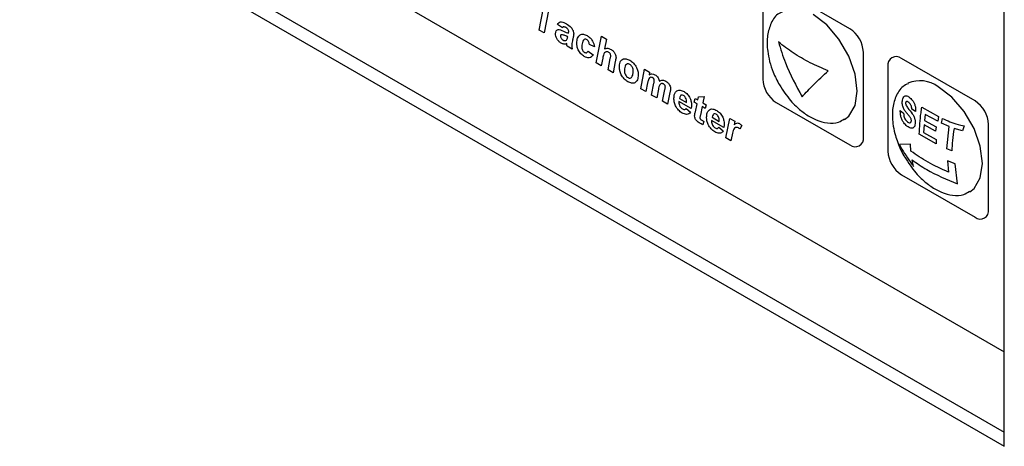
# Model space of a CAD drawing. Units: millimetres. Extents: x 15 to 415, y 5 to 292.
# Drawn here: x 198 to 202, y 31 to 33 of the extents above; entities that cross this region are included whole.
import ezdxf

# ---------------------------------------------------------------- set-up
doc = ezdxf.new("R2010")
doc.units = ezdxf.units.MM

msp = doc.modelspace()

# ---------------------------------------------------------------- linework, layer by layer
at = {"color": 7, "linetype": 'Continuous', "lineweight": 25}
for p, q in [((198.2948, 33.2023), (201.714, 31.2284)), ((197.9333, 33.048), (201.714, 30.8654)), ((197.9804, 33.0752), (201.714, 30.9199)), ((201.714, 30.8654), (201.714, 32.934)), ((201.1209, 32.469), (200.8381, 32.6323)), ((200.7862, 32.6023), (200.7862, 32.2757)), ((199.9273, 32.464), (199.9441, 32.5496)), ((199.9635, 32.5384), (199.9467, 32.4528)), ((200.0174, 32.4721), (199.9984, 32.4848)), ((199.9467, 32.4528), (199.9273, 32.464)), ((200.0371, 32.4358), (200.0377, 32.4384)), ((200.1467, 32.3373), (200.1668, 32.44)), ((200.1668, 32.44), (200.1862, 32.4289)), ((200.0546, 32.3905), (200.0352, 32.4017)), ((200.1398, 32.3992), (200.1208, 32.408)), ((200.1862, 32.4289), (200.179, 32.3919)), ((200.1157, 32.3831), (200.1347, 32.3691)), ((201.1728, 32.0526), (201.1728, 32.3792)), ((200.1661, 32.3261), (200.1467, 32.3373)), ((200.1718, 32.3555), (200.1661, 32.3261)), ((200.1924, 32.311), (200.2011, 32.355)), ((200.2203, 32.3429), (200.2118, 32.2998)), ((201.267, 32.3248), (201.267, 31.9981)), ((201.6017, 32.1914), (201.3189, 32.3547)), ((200.2118, 32.2998), (200.1924, 32.311)), ((200.3179, 32.2385), (200.3325, 32.3136)), ((200.3325, 32.3136), (200.3518, 32.3024)), ((200.3518, 32.3024), (200.3498, 32.2921)), ((200.3439, 32.2614), (200.3373, 32.2273)), ((200.3598, 32.2143), (200.3686, 32.2594)), ((200.3373, 32.2273), (200.3179, 32.2385)), ((200.3792, 32.2031), (200.3598, 32.2143)), ((200.3858, 32.2365), (200.3792, 32.2031)), ((200.4017, 32.1902), (200.4106, 32.2352)), ((200.43, 32.224), (200.4211, 32.179)), ((200.4211, 32.179), (200.4017, 32.1902)), ((200.5113, 32.162), (200.4644, 32.1891)), ((200.4663, 32.2012), (200.4936, 32.1854)), ((200.5234, 32.1873), (200.5272, 32.2012)), ((200.5341, 32.1811), (200.5234, 32.1873)), ((200.5272, 32.2012), (200.537, 32.1955)), ((200.5278, 32.15), (200.5341, 32.1811)), ((200.537, 32.1955), (200.5394, 32.2074)), ((200.5394, 32.2074), (200.5617, 32.2091)), ((200.5617, 32.2091), (200.5566, 32.1843)), ((200.5566, 32.1843), (200.569, 32.1771)), ((200.569, 32.1771), (200.5652, 32.1631)), ((200.8381, 32.1859), (201.1209, 32.0226)), ((200.4923, 32.1627), (200.5088, 32.1488)), ((200.5536, 32.1698), (200.5469, 32.1369)), ((200.5652, 32.1631), (200.5536, 32.1698)), ((201.3146, 32.1545), (201.3272, 32.1442)), ((201.3732, 32.1506), (201.3585, 32.1598)), ((201.3975, 32.1677), (201.4612, 32.1316)), ((201.4103, 32.1399), (201.4074, 32.1169)), ((201.4583, 32.1136), (201.4103, 32.1399)), ((200.5602, 32.1133), (200.5564, 32.1004)), ((200.6368, 32.0896), (200.5899, 32.1167)), ((200.5918, 32.1288), (200.6191, 32.113)), ((200.645, 32.0497), (200.6596, 32.1248)), ((200.6596, 32.1248), (200.679, 32.1136)), ((200.679, 32.1136), (200.6764, 32.1)), ((201.4057, 32.0996), (201.4038, 32.0708)), ((201.4501, 32.075), (201.4057, 32.0996)), ((201.4074, 32.1169), (201.4518, 32.0923)), ((201.4612, 32.1316), (201.4583, 32.1136)), ((201.4732, 32.1064), (201.4762, 32.1245)), ((201.5016, 32.0939), (201.4732, 32.1064)), ((201.6536, 31.775), (201.6536, 32.1016)), ((200.6178, 32.0903), (200.6343, 32.0764)), ((200.6689, 32.0617), (200.6644, 32.0385)), ((200.706, 32.0972), (200.6983, 32.0838)), ((201.452, 32.0271), (201.3873, 32.0638)), ((201.4038, 32.0708), (201.4527, 32.0438)), ((201.4518, 32.0923), (201.4501, 32.075)), ((201.4934, 32.0075), (201.5016, 32.0939)), ((201.5538, 32.0763), (201.5212, 32.0864)), ((201.5592, 32.0957), (201.5538, 32.0763)), ((200.6644, 32.0385), (200.645, 32.0497)), ((201.3025, 32.0397), (201.3039, 32.0356)), ((201.3039, 32.0356), (201.3063, 32.0282)), ((201.3536, 32.0254), (201.311, 32.0242)), ((201.3556, 31.9986), (201.3536, 32.0254)), ((201.4527, 32.0438), (201.452, 32.0271)), ((201.5123, 31.9996), (201.4934, 32.0075)), ((201.3655, 31.9404), (201.36, 31.9651)), ((201.5252, 31.95), (201.4963, 31.9617)), ((201.4963, 31.9617), (201.4991, 31.918)), ((201.5338, 31.8735), (201.5252, 31.95)), ((201.3189, 31.9083), (201.6017, 31.745))]:
    msp.add_line(p, q, dxfattribs=at)
at = {"color": 7, "linetype": 'Continuous', "lineweight": 25, "flags": 128}
for points in [[(201.1009, 32.1204), (201.1168, 32.133), (201.1409, 32.1737), (201.1492, 32.2295), (201.1409, 32.2948), (201.1168, 32.3634), (201.0792, 32.4284), (201.0319, 32.4836), (200.9795, 32.5234)], [(201.5817, 31.8429), (201.5976, 31.8554), (201.6217, 31.8961), (201.63, 31.9519), (201.6217, 32.0173), (201.5976, 32.0858), (201.5601, 32.1508), (201.5128, 32.206), (201.4603, 32.2458)]]:
    msp.add_lwpolyline(points, dxfattribs=at)
at = {"color": 7, "linetype": 'Continuous', "lineweight": 25}
for centre, radius, start, end in [((201.0602, 32.3741), 0.1127, 2.6055, 57.3945), ((201.2987, 32.3299), 0.032, 50.7967, 189.214), ((200.8988, 32.2808), 0.1127, 182.6055, 237.3945), ((201.39, 32.151), 0.1181, 53.4602, 112.9212), ((201.541, 32.0965), 0.1127, 2.6055, 57.3945), ((201.1412, 32.0474), 0.032, 230.7967, 9.214), ((201.3796, 32.0033), 0.1127, 182.6055, 237.3945), ((201.622, 31.7699), 0.032, 230.7967, 9.214)]:
    msp.add_arc(centre, radius, start, end, dxfattribs=at)
for points, knots in [([(200.8648, 32.5354), (200.8577, 32.5322), (200.8365, 32.5226), (200.8149, 32.4878), (200.8023, 32.4383), (200.8033, 32.3886), (200.8123, 32.3429), (200.8266, 32.2987), (200.8421, 32.2692), (200.8506, 32.253)], [0, 0, 0, 0, 0.094427, 0.281169, 0.452276, 0.617554, 0.731536, 0.852894, 1, 1, 1, 1]), ([(199.9984, 32.4848), (200.0001, 32.4879), (200.0036, 32.4942), (200.0159, 32.4966), (200.0261, 32.4915), (200.0324, 32.4883)], [0, 0, 0, 0, 0.279948, 0.559944, 1, 1, 1, 1]), ([(200.0308, 32.4732), (200.0292, 32.474), (200.0261, 32.4756), (200.022, 32.4764), (200.0188, 32.4751), (200.0179, 32.4731), (200.0174, 32.4721)], [0, 0, 0, 0, 0.280572, 0.560297, 0.780167, 1, 1, 1, 1]), ([(200.0324, 32.4883), (200.0389, 32.4842), (200.0487, 32.4779), (200.0574, 32.4639), (200.0602, 32.4556), (200.0604, 32.4518), (200.0606, 32.4499)], [0, 0, 0, 0, 0.4989533, 0.7487749, 0.8743612, 1, 1, 1, 1]), ([(199.9908, 32.4497), (199.9911, 32.4537), (199.9917, 32.4597), (199.9959, 32.4642), (200.0044, 32.4672), (200.0137, 32.4629), (200.0211, 32.4595)], [0, 0, 0, 0, 0.2496425, 0.3751696, 0.5006364, 1, 1, 1, 1]), ([(200.0121, 32.4136), (200.009, 32.4157), (200.0028, 32.42), (199.9955, 32.4304), (199.9913, 32.4409), (199.991, 32.4468), (199.9908, 32.4497)], [0, 0, 0, 0, 0.2800463, 0.559453, 0.7794921, 1, 1, 1, 1]), ([(200.0131, 32.4457), (200.012, 32.4452), (200.0101, 32.4442), (200.0099, 32.4414), (200.0098, 32.4402)], [0, 0, 0, 0, 0.559224, 1, 1, 1, 1]), ([(200.0098, 32.4402), (200.01, 32.4386), (200.0103, 32.4355), (200.013, 32.4309), (200.016, 32.4276), (200.018, 32.4264), (200.019, 32.4257)], [0, 0, 0, 0, 0.279118, 0.558554, 0.779156, 1, 1, 1, 1]), ([(200.0328, 32.4402), (200.029, 32.4419), (200.0221, 32.445), (200.0159, 32.4455), (200.0131, 32.4457)], [0, 0, 0, 0, 0.561242, 1, 1, 1, 1]), ([(200.0211, 32.4595), (200.0247, 32.4577), (200.0312, 32.4545), (200.0375, 32.4524), (200.0403, 32.4515)], [0, 0, 0, 0, 0.560263, 1, 1, 1, 1]), ([(200.0415, 32.4584), (200.0414, 32.4595), (200.0412, 32.4618), (200.0394, 32.4653), (200.0361, 32.4698), (200.0329, 32.4718), (200.0308, 32.4732)], [0, 0, 0, 0, 0.18669, 0.37344, 0.560465, 1, 1, 1, 1]), ([(200.0377, 32.4384), (200.0368, 32.4387), (200.0352, 32.4392), (200.0335, 32.4399), (200.0328, 32.4402)], [0, 0, 0, 0, 0.5598995, 1, 1, 1, 1]), ([(200.0403, 32.4515), (200.0406, 32.4527), (200.0413, 32.4548), (200.0414, 32.4573), (200.0415, 32.4584)], [0, 0, 0, 0, 0.5601374, 1, 1, 1, 1]), ([(200.0606, 32.4499), (200.0603, 32.4465), (200.0599, 32.441), (200.0584, 32.4341), (200.0572, 32.4282), (200.0563, 32.4243), (200.0559, 32.4224)], [0, 0, 0, 0, 0.339662, 0.559773, 0.779886, 1, 1, 1, 1]), ([(200.0725, 32.414), (200.0731, 32.4208), (200.0743, 32.4344), (200.0837, 32.4465), (200.0975, 32.4489), (200.1072, 32.4445), (200.1121, 32.4423)], [0, 0, 0, 0, 0.280441, 0.559678, 0.779852, 1, 1, 1, 1]), ([(200.1121, 32.4423), (200.1159, 32.4399), (200.1234, 32.4349), (200.1327, 32.4229), (200.1384, 32.4103), (200.1393, 32.4029), (200.1398, 32.3992)], [0, 0, 0, 0, 0.2804323, 0.5596321, 0.7796122, 1, 1, 1, 1]), ([(200.0339, 32.4117), (200.0303, 32.4104), (200.0239, 32.408), (200.0157, 32.4119), (200.0121, 32.4136)], [0, 0, 0, 0, 0.558978, 1, 1, 1, 1]), ([(200.019, 32.4257), (200.0216, 32.4246), (200.0268, 32.4223), (200.0347, 32.4247), (200.0362, 32.4316), (200.0371, 32.4358)], [0, 0, 0, 0, 0.280157, 0.559669, 1, 1, 1, 1]), ([(200.0352, 32.4017), (200.0348, 32.4036), (200.0342, 32.407), (200.034, 32.4103), (200.0339, 32.4117)], [0, 0, 0, 0, 0.559838, 1, 1, 1, 1]), ([(200.0559, 32.4224), (200.0551, 32.419), (200.0537, 32.4129), (200.0532, 32.4062), (200.0529, 32.4033)], [0, 0, 0, 0, 0.560221, 1, 1, 1, 1]), ([(200.0529, 32.4033), (200.0531, 32.401), (200.0533, 32.3968), (200.0542, 32.3924), (200.0546, 32.3905)], [0, 0, 0, 0, 0.559765, 1, 1, 1, 1]), ([(200.1012, 32.3622), (200.0967, 32.3652), (200.0878, 32.3713), (200.0778, 32.3867), (200.0731, 32.4016), (200.0727, 32.4099), (200.0725, 32.414)], [0, 0, 0, 0, 0.279966, 0.558696, 0.779009, 1, 1, 1, 1]), ([(200.1103, 32.4273), (200.1085, 32.428), (200.105, 32.4294), (200.0994, 32.4277), (200.0931, 32.4189), (200.0922, 32.4073), (200.0916, 32.3996)], [0, 0, 0, 0, 0.124944, 0.250283, 0.499711, 1, 1, 1, 1]), ([(200.1208, 32.408), (200.1205, 32.41), (200.1201, 32.414), (200.1177, 32.42), (200.1141, 32.4247), (200.1115, 32.4264), (200.1103, 32.4273)], [0, 0, 0, 0, 0.280735, 0.559988, 0.779732, 1, 1, 1, 1]), ([(200.8463, 32.4184), (200.8549, 32.3912), (200.8782, 32.3175), (200.9146, 32.2502), (200.9375, 32.2078)], [0, 0, 0, 0, 0.368611, 1, 1, 1, 1]), ([(201.0379, 32.3073), (201.0144, 32.3174), (200.9663, 32.338), (200.9016, 32.3753), (200.8648, 32.4039), (200.8463, 32.4184)], [0, 0, 0, 0, 0.3215831, 0.6582797, 1, 1, 1, 1]), ([(200.0916, 32.3996), (200.0917, 32.3975), (200.0918, 32.3933), (200.0938, 32.3869), (200.0973, 32.3812), (200.1001, 32.3791), (200.1014, 32.3781)], [0, 0, 0, 0, 0.280972, 0.560803, 0.780621, 1, 1, 1, 1]), ([(200.1347, 32.3691), (200.133, 32.3659), (200.1294, 32.3596), (200.118, 32.3549), (200.1076, 32.3594), (200.1012, 32.3622)], [0, 0, 0, 0, 0.281062, 0.561632, 1, 1, 1, 1]), ([(200.1014, 32.3781), (200.1032, 32.3774), (200.1069, 32.3759), (200.1124, 32.3772), (200.1144, 32.3808), (200.1157, 32.3831)], [0, 0, 0, 0, 0.279834, 0.560404, 1, 1, 1, 1]), ([(200.1762, 32.3726), (200.1752, 32.3695), (200.1735, 32.3641), (200.1723, 32.3581), (200.1718, 32.3555)], [0, 0, 0, 0, 0.559689, 1, 1, 1, 1]), ([(200.1851, 32.3801), (200.1831, 32.3793), (200.1794, 32.3777), (200.1772, 32.3741), (200.1762, 32.3726)], [0, 0, 0, 0, 0.559801, 1, 1, 1, 1]), ([(200.179, 32.3919), (200.1831, 32.3932), (200.1905, 32.3955), (200.1998, 32.3912), (200.2038, 32.3894)], [0, 0, 0, 0, 0.560423, 1, 1, 1, 1]), ([(200.1945, 32.3786), (200.1926, 32.3795), (200.1892, 32.381), (200.1864, 32.3804), (200.1851, 32.3801)], [0, 0, 0, 0, 0.5592398, 1, 1, 1, 1]), ([(200.2029, 32.3643), (200.2028, 32.3658), (200.2026, 32.3688), (200.2003, 32.3733), (200.1975, 32.3767), (200.1955, 32.378), (200.1945, 32.3786)], [0, 0, 0, 0, 0.280018, 0.559085, 0.779253, 1, 1, 1, 1]), ([(200.2011, 32.355), (200.2015, 32.3567), (200.2021, 32.3598), (200.2027, 32.3629), (200.2029, 32.3643)], [0, 0, 0, 0, 0.560001, 1, 1, 1, 1]), ([(200.2038, 32.3894), (200.2067, 32.3875), (200.2124, 32.3836), (200.219, 32.3741), (200.2226, 32.3645), (200.2229, 32.3591), (200.223, 32.3565)], [0, 0, 0, 0, 0.280225, 0.559167, 0.779327, 1, 1, 1, 1]), ([(200.223, 32.3565), (200.2225, 32.3539), (200.2216, 32.3494), (200.2207, 32.3449), (200.2203, 32.3429)], [0, 0, 0, 0, 0.559999, 1, 1, 1, 1]), ([(200.2361, 32.3205), (200.2366, 32.3274), (200.2375, 32.3412), (200.2472, 32.353), (200.2611, 32.355), (200.2709, 32.3502), (200.2757, 32.3479)], [0, 0, 0, 0, 0.280489, 0.559663, 0.779589, 1, 1, 1, 1]), ([(200.2757, 32.3318), (200.274, 32.3326), (200.2707, 32.3342), (200.2647, 32.334), (200.2572, 32.3274), (200.256, 32.3166), (200.2552, 32.3093)], [0, 0, 0, 0, 0.125581, 0.251115, 0.500684, 1, 1, 1, 1]), ([(200.2757, 32.3479), (200.2806, 32.3446), (200.2904, 32.3382), (200.3018, 32.3219), (200.3077, 32.3055), (200.3082, 32.2964), (200.3085, 32.2918)], [0, 0, 0, 0, 0.280376, 0.559084, 0.779213, 1, 1, 1, 1]), ([(200.2894, 32.3057), (200.2893, 32.3083), (200.289, 32.3136), (200.2856, 32.3217), (200.2808, 32.3283), (200.2774, 32.3306), (200.2757, 32.3318)], [0, 0, 0, 0, 0.280565, 0.560043, 0.779888, 1, 1, 1, 1]), ([(200.2686, 32.2655), (200.2639, 32.2687), (200.2544, 32.2751), (200.2429, 32.2908), (200.2371, 32.307), (200.2364, 32.316), (200.2361, 32.3205)], [0, 0, 0, 0, 0.280271, 0.559166, 0.779373, 1, 1, 1, 1]), ([(200.2552, 32.3093), (200.2553, 32.3065), (200.2556, 32.301), (200.2588, 32.2924), (200.2637, 32.2851), (200.2674, 32.2825), (200.2693, 32.2812)], [0, 0, 0, 0, 0.280708, 0.560227, 0.78009, 1, 1, 1, 1]), ([(200.3085, 32.2918), (200.3078, 32.2851), (200.3066, 32.2717), (200.2966, 32.2607), (200.2831, 32.2585), (200.2735, 32.2631), (200.2686, 32.2655)], [0, 0, 0, 0, 0.28002, 0.559852, 0.77968, 1, 1, 1, 1]), ([(200.282, 32.282), (200.2845, 32.2855), (200.2888, 32.2916), (200.2892, 32.3014), (200.2894, 32.3057)], [0, 0, 0, 0, 0.559025, 1, 1, 1, 1]), ([(200.3498, 32.2921), (200.3534, 32.294), (200.3597, 32.2973), (200.3682, 32.2938), (200.372, 32.2923)], [0, 0, 0, 0, 0.560711, 1, 1, 1, 1]), ([(200.372, 32.2923), (200.3742, 32.2909), (200.3787, 32.288), (200.3846, 32.2815), (200.3884, 32.274), (200.3893, 32.2695), (200.3898, 32.2672)], [0, 0, 0, 0, 0.280596, 0.559588, 0.779634, 1, 1, 1, 1]), ([(200.9375, 32.2078), (200.9516, 32.223), (200.979, 32.2527), (201.0186, 32.2894), (201.0379, 32.3073)], [0, 0, 0, 0, 0.5116542, 1, 1, 1, 1]), ([(200.2693, 32.2812), (200.2707, 32.2806), (200.2735, 32.2792), (200.2782, 32.2791), (200.2806, 32.2809), (200.282, 32.282)], [0, 0, 0, 0, 0.280326, 0.560512, 1, 1, 1, 1]), ([(200.3473, 32.2722), (200.3466, 32.2703), (200.3454, 32.2667), (200.3443, 32.263), (200.3439, 32.2614)], [0, 0, 0, 0, 0.559888, 1, 1, 1, 1]), ([(200.3632, 32.2812), (200.361, 32.282), (200.3566, 32.2834), (200.3507, 32.2802), (200.3486, 32.2752), (200.3473, 32.2722)], [0, 0, 0, 0, 0.278602, 0.559075, 1, 1, 1, 1]), ([(200.3701, 32.2698), (200.37, 32.271), (200.3698, 32.2734), (200.3679, 32.2771), (200.3656, 32.2797), (200.364, 32.2807), (200.3632, 32.2812)], [0, 0, 0, 0, 0.279675, 0.558906, 0.779163, 1, 1, 1, 1]), ([(200.3686, 32.2594), (200.369, 32.2612), (200.3696, 32.2646), (200.37, 32.2682), (200.3701, 32.2698)], [0, 0, 0, 0, 0.560191, 1, 1, 1, 1]), ([(200.3927, 32.2552), (200.391, 32.2522), (200.3878, 32.2468), (200.3864, 32.2397), (200.3858, 32.2365)], [0, 0, 0, 0, 0.55899, 1, 1, 1, 1]), ([(200.3898, 32.2672), (200.3937, 32.2696), (200.4006, 32.2738), (200.4103, 32.2696), (200.4146, 32.2677)], [0, 0, 0, 0, 0.558851, 1, 1, 1, 1]), ([(200.4054, 32.2569), (200.404, 32.2575), (200.4011, 32.2589), (200.3965, 32.2584), (200.3942, 32.2564), (200.3927, 32.2552)], [0, 0, 0, 0, 0.279776, 0.559918, 1, 1, 1, 1]), ([(200.4125, 32.2449), (200.4124, 32.2461), (200.4122, 32.2486), (200.4104, 32.2526), (200.4079, 32.2553), (200.4062, 32.2563), (200.4054, 32.2569)], [0, 0, 0, 0, 0.280293, 0.55903, 0.779066, 1, 1, 1, 1]), ([(200.4146, 32.2677), (200.4173, 32.2659), (200.4226, 32.2624), (200.4289, 32.2535), (200.4321, 32.2445), (200.4324, 32.2395), (200.4325, 32.237)], [0, 0, 0, 0, 0.2803813, 0.5591647, 0.779232, 1, 1, 1, 1]), ([(200.8506, 32.253), (200.8642, 32.2321), (200.8834, 32.2025), (200.9186, 32.1662), (200.9512, 32.1395), (200.9925, 32.1167), (201.0359, 32.1053), (201.0741, 32.106), (201.0927, 32.118), (201.1, 32.1226)], [0, 0, 0, 0, 0.202864, 0.286982, 0.42613, 0.571817, 0.728504, 0.893583, 1, 1, 1, 1]), ([(201.3456, 32.2578), (201.3385, 32.2546), (201.3174, 32.245), (201.2958, 32.2102), (201.283, 32.1607), (201.2844, 32.1111), (201.2917, 32.0703), (201.2994, 32.0485), (201.3025, 32.0397)], [0, 0, 0, 0, 0.116818, 0.347841, 0.559521, 0.763991, 0.905, 1, 1, 1, 1]), ([(200.4106, 32.2352), (200.4109, 32.237), (200.4116, 32.2402), (200.4122, 32.2435), (200.4125, 32.2449)], [0, 0, 0, 0, 0.560015, 1, 1, 1, 1]), ([(200.4325, 32.237), (200.4321, 32.2346), (200.4312, 32.2302), (200.4303, 32.2259), (200.43, 32.224)], [0, 0, 0, 0, 0.56, 1, 1, 1, 1]), ([(200.4454, 32.2019), (200.4458, 32.2077), (200.4465, 32.2181), (200.4513, 32.2246), (200.4534, 32.2274)], [0, 0, 0, 0, 0.559651, 1, 1, 1, 1]), ([(200.4534, 32.2274), (200.4555, 32.2292), (200.4598, 32.2328), (200.4704, 32.234), (200.4792, 32.2299), (200.4845, 32.2273)], [0, 0, 0, 0, 0.280477, 0.560758, 1, 1, 1, 1]), ([(200.4818, 32.2128), (200.4794, 32.2136), (200.4746, 32.2153), (200.4686, 32.211), (200.4672, 32.2049), (200.4663, 32.2012)], [0, 0, 0, 0, 0.278726, 0.559103, 1, 1, 1, 1]), ([(200.4937, 32.1877), (200.4936, 32.1901), (200.4934, 32.195), (200.4911, 32.2027), (200.4868, 32.2093), (200.4835, 32.2116), (200.4818, 32.2128)], [0, 0, 0, 0, 0.281085, 0.560426, 0.780078, 1, 1, 1, 1]), ([(200.4845, 32.2273), (200.489, 32.2243), (200.4978, 32.2182), (200.5076, 32.2028), (200.5121, 32.188), (200.5125, 32.1798), (200.5126, 32.1757)], [0, 0, 0, 0, 0.279833, 0.558589, 0.778939, 1, 1, 1, 1]), ([(201.3229, 32.195), (201.3238, 32.1982), (201.3254, 32.2045), (201.3303, 32.2104), (201.3363, 32.2124), (201.3435, 32.2102), (201.3487, 32.2059), (201.3514, 32.2037)], [0, 0, 0, 0, 0.182869, 0.366995, 0.535063, 0.752203, 1, 1, 1, 1]), ([(200.4771, 32.1451), (200.4722, 32.1485), (200.4625, 32.1552), (200.4517, 32.172), (200.4461, 32.1883), (200.4456, 32.1973), (200.4454, 32.2019)], [0, 0, 0, 0, 0.279804, 0.558941, 0.779172, 1, 1, 1, 1]), ([(200.4644, 32.1891), (200.4644, 32.1887), (200.4643, 32.1881), (200.4643, 32.1874), (200.4643, 32.1871)], [0, 0, 0, 0, 0.560003, 1, 1, 1, 1]), ([(200.4643, 32.1871), (200.4645, 32.1845), (200.4648, 32.1792), (200.4681, 32.1712), (200.4727, 32.1645), (200.4761, 32.162), (200.4779, 32.1608)], [0, 0, 0, 0, 0.280586, 0.560101, 0.780196, 1, 1, 1, 1]), ([(200.4936, 32.1854), (200.4936, 32.1859), (200.4936, 32.1866), (200.4937, 32.1873), (200.4937, 32.1877)], [0, 0, 0, 0, 0.560001, 1, 1, 1, 1]), ([(200.5126, 32.1757), (200.5126, 32.173), (200.5125, 32.1682), (200.5117, 32.1639), (200.5113, 32.162)], [0, 0, 0, 0, 0.56001, 1, 1, 1, 1]), ([(201.3253, 32.1678), (201.3241, 32.1723), (201.3222, 32.179), (201.322, 32.1884), (201.3226, 32.1928), (201.3229, 32.195)], [0, 0, 0, 0, 0.489808, 0.738582, 1, 1, 1, 1]), ([(201.3351, 32.1845), (201.335, 32.1835), (201.3348, 32.1813), (201.3354, 32.1784), (201.3359, 32.1768), (201.3361, 32.1764)], [0, 0, 0, 0, 0.411123, 0.820902, 1, 1, 1, 1]), ([(201.3383, 32.1892), (201.3376, 32.189), (201.3365, 32.1885), (201.3355, 32.1865), (201.3352, 32.1851), (201.3351, 32.1845)], [0, 0, 0, 0, 0.438265, 0.752794, 1, 1, 1, 1]), ([(201.3361, 32.1764), (201.3386, 32.1719), (201.3457, 32.1595), (201.3575, 32.1478), (201.3667, 32.1328), (201.3708, 32.1214), (201.3721, 32.1117), (201.3719, 32.1065), (201.3718, 32.1045)], [0, 0, 0, 0, 0.18941, 0.527485, 0.663099, 0.799605, 0.923958, 1, 1, 1, 1]), ([(201.348, 32.1851), (201.3467, 32.1862), (201.344, 32.1883), (201.3407, 32.1896), (201.3388, 32.1893), (201.3383, 32.1892)], [0, 0, 0, 0, 0.411685, 0.826416, 1, 1, 1, 1]), ([(201.3585, 32.1598), (201.3585, 32.1626), (201.3584, 32.1671), (201.3568, 32.1736), (201.354, 32.179), (201.3509, 32.1826), (201.3487, 32.1845), (201.348, 32.1851)], [0, 0, 0, 0, 0.2795417, 0.4527603, 0.6266682, 0.8793677, 1, 1, 1, 1]), ([(201.3514, 32.2037), (201.3556, 32.1997), (201.362, 32.1935), (201.3692, 32.1804), (201.3727, 32.1686), (201.3737, 32.1583), (201.3733, 32.1527), (201.3732, 32.1506)], [0, 0, 0, 0, 0.341454, 0.528625, 0.71665, 0.896001, 1, 1, 1, 1]), ([(200.5088, 32.1488), (200.5069, 32.1463), (200.5031, 32.1413), (200.4922, 32.1385), (200.4828, 32.1426), (200.4771, 32.1451)], [0, 0, 0, 0, 0.280798, 0.561196, 1, 1, 1, 1]), ([(200.4779, 32.1608), (200.4795, 32.16), (200.4829, 32.1584), (200.4883, 32.1585), (200.4908, 32.1611), (200.4923, 32.1627)], [0, 0, 0, 0, 0.280435, 0.560614, 1, 1, 1, 1]), ([(200.5246, 32.1343), (200.5251, 32.1374), (200.5258, 32.1428), (200.5272, 32.1478), (200.5278, 32.15)], [0, 0, 0, 0, 0.559669, 1, 1, 1, 1]), ([(200.5469, 32.1369), (200.5464, 32.1351), (200.5456, 32.132), (200.5451, 32.1286), (200.5449, 32.1272)], [0, 0, 0, 0, 0.5601789, 1, 1, 1, 1]), ([(200.5709, 32.1294), (200.5713, 32.1352), (200.572, 32.1456), (200.5768, 32.1521), (200.5789, 32.155)], [0, 0, 0, 0, 0.559651, 1, 1, 1, 1]), ([(200.5789, 32.155), (200.581, 32.1568), (200.5853, 32.1604), (200.5959, 32.1616), (200.6047, 32.1574), (200.61, 32.1549)], [0, 0, 0, 0, 0.2804771, 0.5607584, 1, 1, 1, 1]), ([(200.6073, 32.1403), (200.6049, 32.1412), (200.6001, 32.1429), (200.5941, 32.1386), (200.5927, 32.1325), (200.5918, 32.1288)], [0, 0, 0, 0, 0.278726, 0.559103, 1, 1, 1, 1]), ([(200.6192, 32.1152), (200.6191, 32.1177), (200.6189, 32.1226), (200.6166, 32.1303), (200.6123, 32.1369), (200.6089, 32.1392), (200.6073, 32.1403)], [0, 0, 0, 0, 0.281085, 0.560426, 0.780078, 1, 1, 1, 1]), ([(200.61, 32.1549), (200.6144, 32.1518), (200.6233, 32.1458), (200.6331, 32.1303), (200.6376, 32.1156), (200.638, 32.1074), (200.6381, 32.1033)], [0, 0, 0, 0, 0.279833, 0.558589, 0.778939, 1, 1, 1, 1]), ([(201.3402, 32.0952), (201.3361, 32.0988), (201.3292, 32.1048), (201.3213, 32.1179), (201.3164, 32.1317), (201.3146, 32.1444), (201.3146, 32.1519), (201.3146, 32.1545)], [0, 0, 0, 0, 0.2886, 0.474863, 0.661946, 0.883745, 1, 1, 1, 1]), ([(201.3396, 32.1441), (201.3369, 32.1475), (201.3329, 32.1527), (201.3281, 32.1607), (201.3263, 32.1655), (201.3253, 32.1678)], [0, 0, 0, 0, 0.490448, 0.74231, 1, 1, 1, 1]), ([(201.3272, 32.1442), (201.3274, 32.1405), (201.3278, 32.1344), (201.3304, 32.1257), (201.3342, 32.1187), (201.3381, 32.1143), (201.3407, 32.1122), (201.3413, 32.1117)], [0, 0, 0, 0, 0.294934, 0.484473, 0.674606, 0.914217, 1, 1, 1, 1]), ([(201.3509, 32.1304), (201.3499, 32.1316), (201.3476, 32.1345), (201.3438, 32.139), (201.341, 32.1424), (201.3396, 32.1441)], [0, 0, 0, 0, 0.2495932, 0.6247019, 1, 1, 1, 1]), ([(201.3873, 32.0638), (201.3887, 32.091), (201.3904, 32.1249), (201.3963, 32.1605), (201.3975, 32.1677)], [0, 0, 0, 0, 0.799574, 1, 1, 1, 1]), ([(200.5454, 32.1057), (200.5405, 32.1087), (200.5344, 32.1126), (200.5284, 32.1208), (200.5254, 32.1269), (200.5249, 32.1314), (200.5246, 32.1343)], [0, 0, 0, 0, 0.499462, 0.625166, 0.750763, 1, 1, 1, 1]), ([(200.5449, 32.1272), (200.545, 32.1261), (200.5452, 32.1245), (200.5464, 32.1223), (200.5486, 32.1195), (200.5508, 32.1182), (200.5526, 32.1172)], [0, 0, 0, 0, 0.248449, 0.373795, 0.49944, 1, 1, 1, 1]), ([(200.5564, 32.1004), (200.5543, 32.1013), (200.5507, 32.1028), (200.5471, 32.1048), (200.5454, 32.1057)], [0, 0, 0, 0, 0.5598935, 1, 1, 1, 1]), ([(200.5526, 32.1172), (200.554, 32.1164), (200.5565, 32.1151), (200.5591, 32.1139), (200.5602, 32.1133)], [0, 0, 0, 0, 0.559976, 1, 1, 1, 1]), ([(200.6026, 32.0727), (200.5977, 32.0761), (200.588, 32.0828), (200.5772, 32.0995), (200.5716, 32.1158), (200.5711, 32.1249), (200.5709, 32.1294)], [0, 0, 0, 0, 0.279804, 0.558941, 0.779172, 1, 1, 1, 1]), ([(200.5899, 32.1167), (200.5899, 32.1163), (200.5898, 32.1156), (200.5898, 32.115), (200.5898, 32.1147)], [0, 0, 0, 0, 0.560003, 1, 1, 1, 1]), ([(200.5898, 32.1147), (200.59, 32.112), (200.5903, 32.1068), (200.5935, 32.0987), (200.5982, 32.092), (200.6016, 32.0896), (200.6034, 32.0884)], [0, 0, 0, 0, 0.280586, 0.560101, 0.780196, 1, 1, 1, 1]), ([(200.6191, 32.113), (200.6191, 32.1134), (200.6191, 32.1141), (200.6192, 32.1149), (200.6192, 32.1152)], [0, 0, 0, 0, 0.5600006, 1, 1, 1, 1]), ([(200.6381, 32.1033), (200.6381, 32.1006), (200.638, 32.0957), (200.6372, 32.0915), (200.6368, 32.0896)], [0, 0, 0, 0, 0.56001, 1, 1, 1, 1]), ([(200.6764, 32.1), (200.6794, 32.1028), (200.6836, 32.1068), (200.6915, 32.1072), (200.6954, 32.1054), (200.6974, 32.1045)], [0, 0, 0, 0, 0.559416, 0.779868, 1, 1, 1, 1]), ([(200.6974, 32.1045), (200.699, 32.1033), (200.702, 32.1013), (200.7047, 32.0984), (200.706, 32.0972)], [0, 0, 0, 0, 0.559572, 1, 1, 1, 1]), ([(201.3718, 32.1045), (201.3713, 32.1012), (201.3703, 32.0947), (201.3657, 32.0884), (201.359, 32.0859), (201.3501, 32.0883), (201.3437, 32.0928), (201.3402, 32.0952)], [0, 0, 0, 0, 0.179677, 0.359781, 0.534404, 0.749343, 1, 1, 1, 1]), ([(201.3413, 32.1117), (201.3441, 32.1098), (201.3481, 32.107), (201.3529, 32.1073), (201.3554, 32.1092), (201.3567, 32.112), (201.3569, 32.1139), (201.357, 32.1146)], [0, 0, 0, 0, 0.410792, 0.596639, 0.782689, 0.918194, 1, 1, 1, 1]), ([(201.357, 32.1146), (201.357, 32.1161), (201.357, 32.1185), (201.3557, 32.1228), (201.3536, 32.1268), (201.3518, 32.1292), (201.3509, 32.1304)], [0, 0, 0, 0, 0.260988, 0.452948, 0.71967, 1, 1, 1, 1]), ([(201.4762, 32.1245), (201.4954, 32.1159), (201.5213, 32.1044), (201.5514, 32.0975), (201.5592, 32.0957)], [0, 0, 0, 0, 0.741961, 1, 1, 1, 1]), ([(200.6343, 32.0764), (200.6324, 32.0739), (200.6286, 32.0689), (200.6177, 32.066), (200.6083, 32.0702), (200.6026, 32.0727)], [0, 0, 0, 0, 0.280798, 0.561196, 1, 1, 1, 1]), ([(200.6034, 32.0884), (200.605, 32.0876), (200.6084, 32.0859), (200.6138, 32.086), (200.6163, 32.0887), (200.6178, 32.0903)], [0, 0, 0, 0, 0.2804346, 0.5606141, 1, 1, 1, 1]), ([(200.6928, 32.0881), (200.6909, 32.0888), (200.6871, 32.0904), (200.6806, 32.0893), (200.6723, 32.0817), (200.6703, 32.0697), (200.6689, 32.0617)], [0, 0, 0, 0, 0.124825, 0.250043, 0.499171, 1, 1, 1, 1]), ([(200.6983, 32.0838), (200.6973, 32.0847), (200.6955, 32.0864), (200.6936, 32.0875), (200.6928, 32.0881)], [0, 0, 0, 0, 0.559522, 1, 1, 1, 1]), ([(201.5212, 32.0864), (201.5188, 32.0705), (201.5142, 32.0409), (201.5129, 32.0127), (201.5123, 31.9996)], [0, 0, 0, 0, 0.534961, 1, 1, 1, 1]), ([(201.3063, 32.0282), (201.3067, 32.027), (201.3126, 32.0088), (201.3224, 31.9915), (201.3314, 31.9754)], [0, 0, 0, 0, 0.071162, 1, 1, 1, 1]), ([(201.311, 32.0242), (201.3243, 32.0013), (201.341, 31.9726), (201.3614, 31.9458), (201.3655, 31.9404)], [0, 0, 0, 0, 0.798396, 1, 1, 1, 1]), ([(201.4991, 31.918), (201.4722, 31.9304), (201.4199, 31.9546), (201.3767, 31.9842), (201.3556, 31.9986)], [0, 0, 0, 0, 0.512652, 1, 1, 1, 1]), ([(201.3314, 31.9754), (201.345, 31.9545), (201.3643, 31.9249), (201.3994, 31.8886), (201.4321, 31.8619), (201.4733, 31.8391), (201.5167, 31.8277), (201.5549, 31.8284), (201.5736, 31.8404), (201.5809, 31.8451)], [0, 0, 0, 0, 0.202864, 0.286982, 0.42613, 0.571817, 0.728504, 0.893583, 1, 1, 1, 1]), ([(201.36, 31.9651), (201.3781, 31.9523), (201.4282, 31.917), (201.4927, 31.8905), (201.5338, 31.8735)], [0, 0, 0, 0, 0.362364, 1, 1, 1, 1])]:
    msp.add_open_spline(points, degree=3, knots=knots, dxfattribs=at)

doc.saveas('drawing.dxf')
